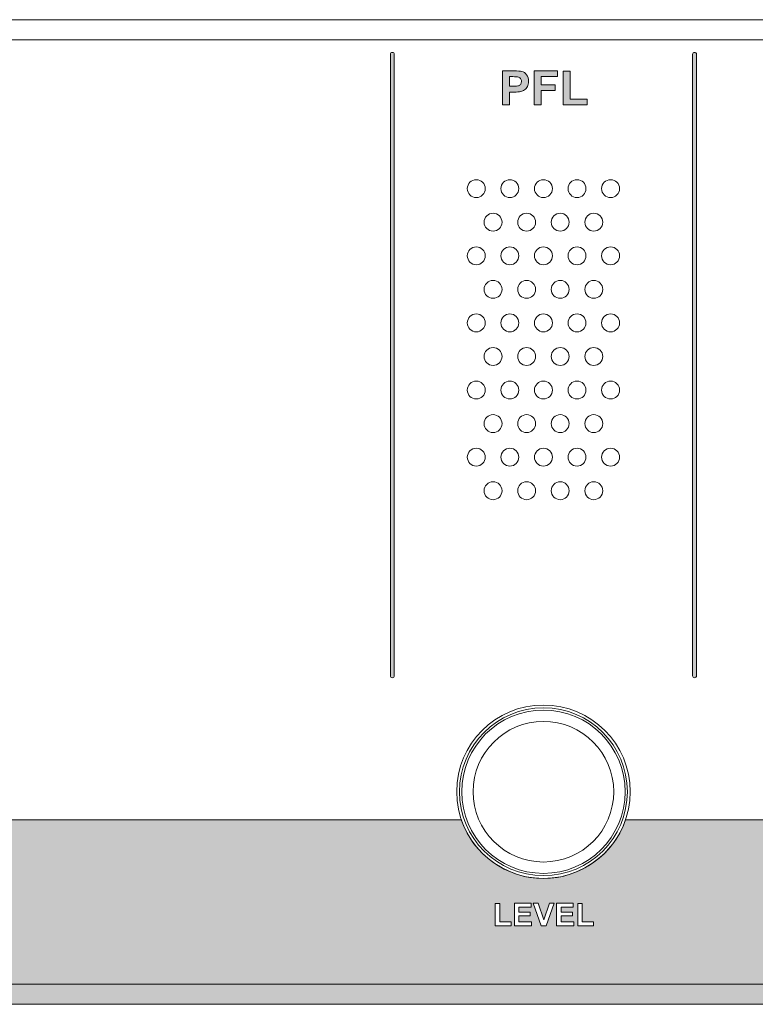
# Model space of a CAD drawing. Units: millimetres. Extents: x 0 to 482, y 0 to 236.
# Drawn here: x 350 to 416, y 148 to 236 of the extents above; entities that cross this region are included whole.
import ezdxf

# ---------------------------------------------------------------- set-up
doc = ezdxf.new("R2010")
doc.units = ezdxf.units.MM
for name, color, linetype, lineweight in [('Hatch', 7, 'Continuous', 15), ('Silkscreen', 7, 'Continuous', 15), ('Visible (ISO)', 7, 'Continuous', 15), ('Visible Narrow (ISO)', 7, 'Continuous', 9)]:
    doc.layers.add(name, color=color, linetype=linetype, lineweight=lineweight)

msp = doc.modelspace()

# ---------------------------------------------------------------- hatches: boundary and pattern name
at = {"layer": 'Hatch', "true_color": 0xbbbaba}
h = msp.add_hatch(color=9, dxfattribs=at)
h.dxf.hatch_style = 1
edge = h.paths.add_edge_path()
edge.add_spline(control_points=[(383.376427550683, 177.3648086457735), (383.376427550683, 177.2673124435409), (383.2975348640708, 177.1884197569287), (383.2000386618382, 177.1884197569287)], knot_values=[5, 5, 5, 5, 6, 6, 6, 6], degree=3, periodic=0)
edge.add_spline(control_points=[(383.2000386618382, 177.1884197569287), (383.1025424596056, 177.1884197569287), (383.0236497729934, 177.2673124435409), (383.0236497729934, 177.3648086457735)], knot_values=[0, 0, 0, 0, 1, 1, 1, 1], degree=3, periodic=0)
edge.add_spline(control_points=[(383.0236497729934, 177.3648086457735), (383.0236497729934, 177.3648086457735), (383.0236497729934, 232.9025039443891), (383.0236497729934, 232.9025039443891)], knot_values=[1, 1, 1, 1, 2, 2, 2, 2], degree=3, periodic=0)
edge.add_spline(control_points=[(383.0236497729934, 232.9025039443891), (383.0236497729934, 233.0000001466216), (383.1025424596056, 233.0788928332339), (383.2000386618382, 233.0788928332339), (383.2975348640708, 233.0788928332339), (383.376427550683, 233.0000001466216), (383.376427550683, 232.9025039443891)], knot_values=[2, 2, 2, 2, 3, 3, 3, 4, 4, 4, 4], degree=3, periodic=0)
edge.add_spline(control_points=[(383.376427550683, 232.9025039443891), (383.376427550683, 232.9025039443891), (383.376427550683, 177.3648086457735), (383.376427550683, 177.3648086457735)], knot_values=[4, 4, 4, 4, 5, 5, 5, 5], degree=3, periodic=0)
h = msp.add_hatch(color=9, dxfattribs=at)
h.dxf.hatch_style = 1
edge = h.paths.add_edge_path()
edge.add_spline(control_points=[(410.376329887683, 177.3648086457735), (410.376329887683, 177.2673124435409), (410.2974372010708, 177.1884197569287), (410.1999409988383, 177.1884197569287)], knot_values=[5, 5, 5, 5, 6, 6, 6, 6], degree=3, periodic=0)
edge.add_spline(control_points=[(410.1999409988383, 177.1884197569287), (410.1024447966057, 177.1884197569287), (410.0235521099934, 177.2673124435409), (410.0235521099934, 177.3648086457735)], knot_values=[0, 0, 0, 0, 1, 1, 1, 1], degree=3, periodic=0)
edge.add_spline(control_points=[(410.0235521099934, 177.3648086457735), (410.0235521099934, 177.3648086457735), (410.0235521099934, 232.9025039443891), (410.0235521099934, 232.9025039443891)], knot_values=[1, 1, 1, 1, 2, 2, 2, 2], degree=3, periodic=0)
edge.add_spline(control_points=[(410.0235521099934, 232.9025039443891), (410.0235521099934, 233.0000001466216), (410.1024447966057, 233.0788928332339), (410.1999409988383, 233.0788928332339), (410.2974372010708, 233.0788928332339), (410.376329887683, 233.0000001466216), (410.376329887683, 232.9025039443891)], knot_values=[2, 2, 2, 2, 3, 3, 3, 4, 4, 4, 4], degree=3, periodic=0)
edge.add_spline(control_points=[(410.376329887683, 232.9025039443891), (410.376329887683, 232.9025039443891), (410.376329887683, 177.3648086457735), (410.376329887683, 177.3648086457735)], knot_values=[4, 4, 4, 4, 5, 5, 5, 5], degree=3, periodic=0)
h = msp.add_hatch(color=9, dxfattribs=at)
h.dxf.hatch_style = 1
edge = h.paths.add_edge_path(flags=16)
edge.add_spline(control_points=[(393.9559712763367, 230.9091716966235), (393.9559712763367, 230.9091716966235), (393.6603820837023, 230.9091716966235), (393.6603820837023, 230.9091716966235)], knot_values=[8, 8, 8, 8, 9, 9, 9, 9], degree=3, periodic=0)
edge.add_spline(control_points=[(393.6603820837023, 230.9091716966235), (393.6603820837023, 230.9091716966235), (393.6603820837023, 230.0492758635052), (393.6603820837023, 230.0492758635052)], knot_values=[0, 0, 0, 0, 1, 1, 1, 1], degree=3, periodic=0)
edge.add_spline(control_points=[(393.6603820837023, 230.0492758635052), (393.6603820837023, 230.0492758635052), (393.9952453648686, 230.0492758635052), (393.9952453648686, 230.0492758635052)], knot_values=[1, 1, 1, 1, 2, 2, 2, 2], degree=3, periodic=0)
edge.add_spline(control_points=[(393.9952453648686, 230.0492758635052), (394.2364020488361, 230.0492758635052), (394.3976325175457, 230.0651233027373), (394.4789367709976, 230.0968181812016), (394.5602410244496, 230.1285130596659), (394.6239752909267, 230.1781224346535), (394.670139570429, 230.2456463061644), (394.7163038499314, 230.3131701776753), (394.7393859896825, 230.3917183547389), (394.7393859896825, 230.4812908373555), (394.7393859896825, 230.5915338928835), (394.7070020921212, 230.6824844136941), (394.6422342969985, 230.7541423997873), (394.5774665018758, 230.8258003858805), (394.4954732293269, 230.8705866271887), (394.3962544793516, 230.888501123712)], knot_values=[2, 2, 2, 2, 3, 3, 3, 4, 4, 4, 5, 5, 5, 6, 6, 6, 7, 7, 7, 7], degree=3, periodic=0)
edge.add_spline(control_points=[(394.3962544793516, 230.888501123712), (394.3232184550644, 230.902281505653), (394.1764573873927, 230.9091716966235), (393.9559712763367, 230.9091716966235)], knot_values=[7, 7, 7, 7, 8, 8, 8, 8], degree=3, periodic=0)
edge = h.paths.add_edge_path()
edge.add_spline(control_points=[(393.6603820837023, 228.3914959160029), (393.6603820837023, 228.3914959160029), (393.0485331255219, 228.3914959160029), (393.0485331255219, 228.3914959160029)], knot_values=[11, 11, 11, 11, 12, 12, 12, 12], degree=3, periodic=0)
edge.add_spline(control_points=[(393.0485331255219, 228.3914959160029), (393.0485331255219, 228.3914959160029), (393.0485331255219, 231.4218019048287), (393.0485331255219, 231.4218019048287)], knot_values=[0, 0, 0, 0, 1, 1, 1, 1], degree=3, periodic=0)
edge.add_spline(control_points=[(393.0485331255219, 231.4218019048287), (393.0485331255219, 231.4218019048287), (394.0303853388181, 231.4218019048287), (394.0303853388181, 231.4218019048287)], knot_values=[1, 1, 1, 1, 2, 2, 2, 2], degree=3, periodic=0)
edge.add_spline(control_points=[(394.0303853388181, 231.4218019048287), (394.4024556512251, 231.4218019048287), (394.6449903733867, 231.4066434846936), (394.7579895053029, 231.3763266444234)], knot_values=[2, 2, 2, 2, 3, 3, 3, 3], degree=3, periodic=0)
edge.add_spline(control_points=[(394.7579895053029, 231.3763266444234), (394.9316223177595, 231.330851384018), (395.077005347237, 231.2319771435914), (395.1941385937355, 231.0797039231434), (395.311271840234, 230.9274307026953), (395.3698384634832, 230.7307157504875), (395.3698384634832, 230.4895590665201), (395.3698384634832, 230.3035239103166), (395.3360765277278, 230.1471165752862), (395.2685526562169, 230.020337061429), (395.201028784706, 229.8935575475718), (395.1152459071233, 229.7939942880481), (395.0112040234687, 229.7216472828579), (394.9071621398142, 229.6493002776676), (394.801397708417, 229.6014134504227), (394.6939107292773, 229.577986801123)], knot_values=[3, 3, 3, 3, 4, 4, 4, 5, 5, 5, 6, 6, 6, 7, 7, 7, 8, 8, 8, 8], degree=3, periodic=0)
edge.add_spline(control_points=[(394.6939107292773, 229.577986801123), (394.5478386807026, 229.5490479990469), (394.3363098179083, 229.5345785980088), (394.0593241408942, 229.5345785980088)], knot_values=[8, 8, 8, 8, 9, 9, 9, 9], degree=3, periodic=0)
edge.add_spline(control_points=[(394.0593241408942, 229.5345785980088), (394.0593241408942, 229.5345785980088), (393.6603820837023, 229.5345785980088), (393.6603820837023, 229.5345785980088)], knot_values=[9, 9, 9, 9, 10, 10, 10, 10], degree=3, periodic=0)
edge.add_spline(control_points=[(393.6603820837023, 229.5345785980088), (393.6603820837023, 229.5345785980088), (393.6603820837023, 228.3914959160029), (393.6603820837023, 228.3914959160029)], knot_values=[10, 10, 10, 10, 11, 11, 11, 11], degree=3, periodic=0)
h = msp.add_hatch(color=9, dxfattribs=at)
h.dxf.hatch_style = 1
h.paths.add_polyline_path([(396.4881164579954, 228.3914959160029), (395.876267499815, 228.3914959160029), (395.876267499815, 231.4218019048287), (397.9536600774206, 231.4218019048287), (397.9536600774206, 230.9091716966235), (396.4881164579954, 230.9091716966235), (396.4881164579954, 230.1919028165945), (397.7531555201791, 230.1919028165945), (397.7531555201791, 229.6792726083893), (396.4881164579954, 229.6792726083893)])
h = msp.add_hatch(color=9, dxfattribs=at)
h.dxf.hatch_style = 1
h.paths.add_polyline_path([(400.6077616392571, 228.3914959160029), (398.4745585147904, 228.3914959160029), (398.4745585147904, 231.3969972173349), (399.0864074729708, 231.3969972173349), (399.0864074729708, 228.9020590669169), (400.6077616392571, 228.9020590669169)])
h = msp.add_hatch(color=9, dxfattribs=at)
h.dxf.hatch_style = 1
edge = h.paths.add_edge_path()
edge.add_line((28.10013966207133, 164.4999893130521), (28.10013966207133, 147.9999893171773))
edge.add_line((28.10013966207133, 147.9999893171773), (453.9001395556227, 147.9999893171773))
edge.add_line((453.9001395556227, 147.9999893171773), (453.9001395556227, 164.4999893130521))
edge.add_line((453.9001395556227, 164.4999893130521), (437.5989740318899, 164.4999893130521))
edge.add_arc((432.6999999999995, 167.0000000000021), 5.5, 207.0358167781927, 332.9641832218067, ccw=False)
edge.add_line((427.8010259681092, 164.4999893130521), (404.0356967334486, 164.4999893130521))
edge.add_arc((396.6999999999995, 167.0000000000021), 7.750000000000004, 198.8191468398565, 341.18085316014344, ccw=False)
edge.add_line((389.3643032665505, 164.4999893130521), (198.6964698480696, 164.499989313052))
edge.add_arc((185.9500000000012, 164.8000000000021), 12.75, 181.3483084531956, 358.6516915468043, ccw=False)
edge.add_line((173.2035301519329, 164.4999893130521), (154.946469848069, 164.4999893130521))
edge.add_arc((142.2000000000007, 164.8000000000021), 12.75, 181.3483084531954, 358.65169154680456, ccw=False)
edge.add_line((129.4535301519323, 164.4999893130521), (111.1964698480684, 164.4999893130521))
edge.add_arc((98.45000000000009, 164.8000000000021), 12.75, 181.3483084531954, 358.65169154680456, ccw=False)
edge.add_line((85.70353015193173, 164.4999893130521), (67.44646984806789, 164.4999893130521))
edge.add_arc((54.69999999999953, 164.8000000000021), 12.75, 181.3483084531954, 358.65169154680456, ccw=False)
edge.add_line((41.95353015193118, 164.4999893130521), (28.10013966207133, 164.4999893130521))
h.paths.add_polyline_path([(401.1879157189732, 155.0168187425063), (399.7657803026621, 155.0168187425063), (399.7657803026621, 157.0204862767276), (400.1736796081156, 157.0204862767276), (400.1736796081156, 155.357194176449), (401.1879157189732, 155.357194176449)], flags=16)
h.paths.add_polyline_path([(399.4088684103901, 155.0168187425063), (397.8723558239687, 155.0168187425063), (397.8723558239687, 157.0370227350568), (399.3702833409554, 157.0370227350568), (399.3702833409554, 156.69526926292), (398.2802551294223, 156.69526926292), (398.2802551294223, 156.2474068498375), (399.2944912402799, 156.2474068498375), (399.2944912402799, 155.9070314158948), (398.2802551294223, 155.9070314158948), (398.2802551294223, 155.357194176449), (399.4088684103901, 155.357194176449)], flags=16)
h.paths.add_polyline_path([(396.9408020047572, 155.0168187425063), (396.5053419354216, 155.0168187425063), (395.7832499217133, 157.0370227350568), (396.2256001820193, 157.0370227350568), (396.7368523520304, 155.5418512944584), (397.2315680637122, 157.0370227350568), (397.6642720566596, 157.0370227350568)], flags=16)
h.paths.add_polyline_path([(395.6440680641091, 155.0168187425063), (394.1075554776877, 155.0168187425063), (394.1075554776877, 157.0370227350568), (395.6054829946743, 157.0370227350568), (395.6054829946743, 156.69526926292), (394.5154547831413, 156.69526926292), (394.5154547831413, 156.2474068498375), (395.5296908939989, 156.2474068498375), (395.5296908939989, 155.9070314158948), (394.5154547831413, 155.9070314158948), (394.5154547831413, 155.357194176449), (395.6440680641091, 155.357194176449)], flags=16)
h.paths.add_polyline_path([(393.8167894187326, 155.0168187425063), (392.3946540024215, 155.0168187425063), (392.3946540024215, 157.0204862767276), (392.8025533078751, 157.0204862767276), (392.8025533078751, 155.357194176449), (393.8167894187326, 155.357194176449)], flags=16)
edge = h.paths.add_edge_path(flags=0)
edge.add_spline(control_points=[(436.6076314219238, 158.7926433943401), (436.6076314219238, 158.7926433943401), (436.6076314219238, 158.280013186135), (436.6076314219238, 158.280013186135)], knot_values=[8, 8, 8, 8, 9, 9, 9, 9], degree=3, periodic=0)
edge.add_spline(control_points=[(436.6076314219238, 158.280013186135), (436.6076314219238, 158.280013186135), (436.9094217864317, 158.280013186135), (436.9094217864317, 158.280013186135)], knot_values=[0, 0, 0, 0, 1, 1, 1, 1], degree=3, periodic=0)
edge.add_spline(control_points=[(436.9094217864317, 158.280013186135), (437.1051032099939, 158.280013186135), (437.2274040997203, 158.2882814152995), (437.2759799460623, 158.3048178736287), (437.3245557924043, 158.3213543319579), (437.3627963522906, 158.349604114937), (437.3903571161726, 158.3902562416629)], knot_values=[1, 1, 1, 1, 2, 2, 2, 3, 3, 3, 3], degree=3, periodic=0)
edge.add_spline(control_points=[(437.3903571161726, 158.3902562416629), (437.4179178800546, 158.4305638588404), (437.4316982619956, 158.4812067624736), (437.4316982619956, 158.5418404430139), (437.4316982619956, 158.6097088240734), (437.4134392559237, 158.6644858422889), (437.3772657533286, 158.7065160072089)], knot_values=[3, 3, 3, 3, 4, 4, 4, 5, 5, 5, 5], degree=3, periodic=0)
edge.add_spline(control_points=[(437.3772657533286, 158.7065160072089), (437.3410922507335, 158.7482016625804), (437.2897603280033, 158.7747288978168), (437.2236144946865, 158.7857532033696)], knot_values=[5, 5, 5, 5, 6, 6, 6, 6], degree=3, periodic=0)
edge.add_spline(control_points=[(437.2236144946865, 158.7857532033696), (437.1905415780281, 158.7902318275005), (437.0913228280529, 158.7926433943401), (436.9259582447609, 158.7926433943401)], knot_values=[6, 6, 6, 6, 7, 7, 7, 7], degree=3, periodic=0)
edge.add_spline(control_points=[(436.9259582447609, 158.7926433943401), (436.9259582447609, 158.7926433943401), (436.6076314219238, 158.7926433943401), (436.6076314219238, 158.7926433943401)], knot_values=[7, 7, 7, 7, 8, 8, 8, 8], degree=3, periodic=0)
edge = h.paths.add_edge_path(flags=16)
edge.add_spline(control_points=[(436.6076314219238, 157.1141928739264), (436.6076314219238, 157.1141928739264), (436.1997321164702, 157.1141928739264), (436.1997321164702, 157.1141928739264)], knot_values=[17, 17, 17, 17, 18, 18, 18, 18], degree=3, periodic=0)
edge.add_spline(control_points=[(436.1997321164702, 157.1141928739264), (436.1997321164702, 157.1141928739264), (436.1997321164702, 159.1343968664769), (436.1997321164702, 159.1343968664769)], knot_values=[0, 0, 0, 0, 1, 1, 1, 1], degree=3, periodic=0)
edge.add_spline(control_points=[(436.1997321164702, 159.1343968664769), (436.1997321164702, 159.1343968664769), (437.0582499113945, 159.1343968664769), (437.0582499113945, 159.1343968664769)], knot_values=[1, 1, 1, 1, 2, 2, 2, 2], degree=3, periodic=0)
edge.add_spline(control_points=[(437.0582499113945, 159.1343968664769), (437.2742573983197, 159.1343968664769), (437.4310092428985, 159.1161378604051), (437.5288499546796, 159.07996435781)], knot_values=[2, 2, 2, 2, 3, 3, 3, 3], degree=3, periodic=0)
edge.add_spline(control_points=[(437.5288499546796, 159.07996435781), (437.6266906664607, 159.0434463456663), (437.7048943339759, 158.9790230600921), (437.7638054667736, 158.8863499915389)], knot_values=[3, 3, 3, 3, 4, 4, 4, 4], degree=3, periodic=0)
edge.add_spline(control_points=[(437.7638054667736, 158.8863499915389), (437.8227165995714, 158.7933324134372), (437.8519999111961, 158.6872234724915), (437.8519999111961, 158.5680231687019), (437.8519999111961, 158.4164389673508), (437.8075581794363, 158.2910374916877), (437.7183302063684, 158.1925077608096)], knot_values=[4, 4, 4, 4, 5, 5, 5, 6, 6, 6, 6], degree=3, periodic=0)
edge.add_spline(control_points=[(437.7183302063684, 158.1925077608096), (437.6291022333004, 158.0936335203829), (437.4961215475698, 158.0312772920999), (437.3186991300794, 158.0057835855091)], knot_values=[6, 6, 6, 6, 7, 7, 7, 7], degree=3, periodic=0)
edge.add_spline(control_points=[(437.3186991300794, 158.0057835855091), (437.4068935745018, 157.9541071532303), (437.4795850892406, 157.8976075872722), (437.5371181838442, 157.8362848876347)], knot_values=[7, 7, 7, 7, 8, 8, 8, 8], degree=3, periodic=0)
edge.add_spline(control_points=[(437.5371181838442, 157.8362848876347), (437.5946512784479, 157.7746176784488), (437.6718214173175, 157.6654081515664), (437.7693176195501, 157.508311797439)], knot_values=[8, 8, 8, 8, 9, 9, 9, 9], degree=3, periodic=0)
edge.add_spline(control_points=[(437.7693176195501, 157.508311797439), (437.7693176195501, 157.508311797439), (438.0159864562939, 157.1141928739264), (438.0159864562939, 157.1141928739264)], knot_values=[9, 9, 9, 9, 10, 10, 10, 10], degree=3, periodic=0)
edge.add_spline(control_points=[(438.0159864562939, 157.1141928739264), (438.0159864562939, 157.1141928739264), (437.5281609355825, 157.1141928739264), (437.5281609355825, 157.1141928739264)], knot_values=[10, 10, 10, 10, 11, 11, 11, 11], degree=3, periodic=0)
edge.add_spline(control_points=[(437.5281609355825, 157.1141928739264), (437.5281609355825, 157.1141928739264), (437.2332607620452, 157.5537870578443), (437.2332607620452, 157.5537870578443)], knot_values=[11, 11, 11, 11, 12, 12, 12, 12], degree=3, periodic=0)
edge.add_spline(control_points=[(437.2332607620452, 157.5537870578443), (437.1285298592936, 157.7108834119717), (437.0568718732004, 157.8097576523983), (437.0182868037656, 157.8507542886728)], knot_values=[12, 12, 12, 12, 13, 13, 13, 13], degree=3, periodic=0)
edge.add_spline(control_points=[(437.0182868037656, 157.8507542886728), (436.9797017343308, 157.8914064153988), (436.9387050980563, 157.9196561983778), (436.8956414044907, 157.9348146185129), (436.8525777109251, 157.949973038648), (436.7840203107686, 157.9575522487156), (436.6903137135698, 157.9575522487156)], knot_values=[13, 13, 13, 13, 14, 14, 14, 15, 15, 15, 15], degree=3, periodic=0)
edge.add_spline(control_points=[(436.6903137135698, 157.9575522487156), (436.6903137135698, 157.9575522487156), (436.6076314219238, 157.9575522487156), (436.6076314219238, 157.9575522487156)], knot_values=[15, 15, 15, 15, 16, 16, 16, 16], degree=3, periodic=0)
edge.add_spline(control_points=[(436.6076314219238, 157.9575522487156), (436.6076314219238, 157.9575522487156), (436.6076314219238, 157.1141928739264), (436.6076314219238, 157.1141928739264)], knot_values=[16, 16, 16, 16, 17, 17, 17, 17], degree=3, periodic=0)
h.paths.add_polyline_path([(435.852466491557, 157.1141928739264), (434.3159539051356, 157.1141928739264), (434.3159539051356, 159.1343968664769), (435.8138814221222, 159.1343968664769), (435.8138814221222, 158.7926433943401), (434.7238532105892, 158.7926433943401), (434.7238532105892, 158.3447809812577), (435.7380893214468, 158.3447809812577), (435.7380893214468, 158.0044055473149), (434.7238532105892, 158.0044055473149), (434.7238532105892, 157.4545683078691), (435.852466491557, 157.4545683078691)], flags=16)
h.paths.add_polyline_path([(432.3811882806193, 157.1141928739264), (431.9388380203133, 157.1141928739264), (431.4565246523783, 159.1343968664769), (431.8740702251905, 159.1343968664769), (432.1786166660866, 157.7467124050183), (432.5479309021054, 159.1343968664769), (433.0330003464286, 159.1343968664769), (433.3871561623122, 157.7232857557186), (433.6972147559848, 159.1343968664769), (434.1078701378265, 159.1343968664769), (433.617288540727, 157.1141928739264), (433.1845845477796, 157.1141928739264), (432.7821973951024, 158.6245227346599)], flags=16)
edge = h.paths.add_edge_path(flags=0)
edge.add_spline(control_points=[(429.9489508680329, 158.6472603648626), (429.8459425130239, 158.5318496661067), (429.7946105902938, 158.3578723441016), (429.7946105902938, 158.1256729083958)], knot_values=[7, 7, 7, 7, 8, 8, 8, 8], degree=3, periodic=0)
edge.add_spline(control_points=[(429.7946105902938, 158.1256729083958), (429.7946105902938, 157.8969185681752), (429.847320551218, 157.7232857557186), (429.9530849826152, 157.605463490123)], knot_values=[0, 0, 0, 0, 1, 1, 1, 1], degree=3, periodic=0)
edge.add_spline(control_points=[(429.9530849826152, 157.605463490123), (430.0588494140124, 157.487296714979), (430.1928636283886, 157.4283855821812), (430.3554721352924, 157.4283855821812), (430.5180806421962, 157.4283855821812), (430.6514058374754, 157.4869522054304), (430.7557922306784, 157.6040854519289), (430.8601786238815, 157.7212186984274), (430.9121995657088, 157.8969185681752), (430.9121995657088, 158.1311850611722), (430.9121995657088, 158.362695477781), (430.8615566620756, 158.535294761592), (430.7599263452607, 158.6493274221538)], knot_values=[1, 1, 1, 1, 2, 2, 2, 3, 3, 3, 4, 4, 4, 5, 5, 5, 5], degree=3, periodic=0)
edge.add_spline(control_points=[(430.7599263452607, 158.6493274221538), (430.6582960284459, 158.763015573167), (430.5235927949726, 158.8202041582221), (430.3554721352924, 158.8202041582221), (430.1873514756122, 158.8202041582221), (430.0519592230419, 158.7623265540699), (429.9489508680329, 158.6472603648626)], knot_values=[5, 5, 5, 5, 6, 6, 6, 7, 7, 7, 7], degree=3, periodic=0)
edge = h.paths.add_edge_path(flags=16)
edge.add_spline(control_points=[(431.0679178816421, 157.356038576991), (430.8904954641517, 157.1717259685301), (430.6534728947665, 157.0797419190739), (430.3568501734865, 157.0797419190739), (430.0564378471727, 157.0797419190739), (429.8176927300449, 157.1713814589816), (429.6402703125545, 157.3546605387968), (429.4628478950642, 157.5379396186121), (429.3743089410933, 157.7901206081324), (429.3743089410933, 158.1118925264548)], knot_values=[7, 7, 7, 7, 8, 8, 8, 9, 9, 9, 10, 10, 10, 10], degree=3, periodic=0)
edge.add_spline(control_points=[(429.3743089410933, 158.1118925264548), (429.3743089410933, 158.3175647269242), (429.404970290912, 158.4901640107352), (429.4666375000979, 158.6300348874364)], knot_values=[0, 0, 0, 0, 1, 1, 1, 1], degree=3, periodic=0)
edge.add_spline(control_points=[(429.4666375000979, 158.6300348874364), (429.5124572700518, 158.7326987328968), (429.5751580078833, 158.8250272919015), (429.6547397135926, 158.9070205644504)], knot_values=[1, 1, 1, 1, 2, 2, 2, 2], degree=3, periodic=0)
edge.add_spline(control_points=[(429.6547397135926, 158.9070205644504), (429.7343214193019, 158.9886693274509), (429.8211378255302, 159.0493030079912), (429.9158779513745, 159.0889216060716)], knot_values=[2, 2, 2, 2, 3, 3, 3, 3], degree=3, periodic=0)
edge.add_spline(control_points=[(429.9158779513745, 159.0889216060716), (430.0416239365861, 159.1419760765444), (430.1870069660637, 159.1688478213294), (430.3513380207101, 159.1688478213294), (430.6489942706357, 159.1688478213294), (430.8870503686665, 159.0765192623247), (431.0658508243509, 158.8918621443153), (431.2446512800354, 158.7072050263059), (431.3338792531034, 158.4502009031063), (431.3338792531034, 158.1215387938134), (431.3338792531034, 157.7952882513603), (431.2453402991325, 157.5400066759033), (431.0679178816421, 157.356038576991)], knot_values=[3, 3, 3, 3, 4, 4, 4, 5, 5, 5, 6, 6, 6, 7, 7, 7, 7], degree=3, periodic=0)
edge = h.paths.add_edge_path(flags=0)
edge.add_spline(control_points=[(428.1795498268086, 158.7926433943401), (428.1795498268086, 158.7926433943401), (427.9824903650523, 158.7926433943401), (427.9824903650523, 158.7926433943401)], knot_values=[8, 8, 8, 8, 9, 9, 9, 9], degree=3, periodic=0)
edge.add_spline(control_points=[(427.9824903650523, 158.7926433943401), (427.9824903650523, 158.7926433943401), (427.9824903650523, 158.2193795055946), (427.9824903650523, 158.2193795055946)], knot_values=[0, 0, 0, 0, 1, 1, 1, 1], degree=3, periodic=0)
edge.add_spline(control_points=[(427.9824903650523, 158.2193795055946), (427.9824903650523, 158.2193795055946), (428.2057325524965, 158.2193795055946), (428.2057325524965, 158.2193795055946)], knot_values=[1, 1, 1, 1, 2, 2, 2, 2], degree=3, periodic=0)
edge.add_spline(control_points=[(428.2057325524965, 158.2193795055946), (428.3666185116577, 158.2193795055946), (428.4741054907975, 158.2297147920503), (428.5281934899159, 158.2510743840588)], knot_values=[2, 2, 2, 2, 3, 3, 3, 3], degree=3, periodic=0)
edge.add_spline(control_points=[(428.5281934899159, 158.2510743840588), (428.5822814890343, 158.2720894665189), (428.6250006730514, 158.3051623831773), (428.6556620228702, 158.350293134034)], knot_values=[3, 3, 3, 3, 4, 4, 4, 4], degree=3, periodic=0)
edge.add_spline(control_points=[(428.6556620228702, 158.350293134034), (428.6863233726888, 158.3950793753423), (428.7018263023725, 158.4474448267181), (428.7018263023725, 158.5073894881614), (428.7018263023725, 158.5807700219973), (428.6801222008154, 158.6414037025377), (428.6370585072498, 158.6892905297826)], knot_values=[4, 4, 4, 4, 5, 5, 5, 6, 6, 6, 6], degree=3, periodic=0)
edge.add_spline(control_points=[(428.6370585072498, 158.6892905297826), (428.5939948136842, 158.7368328474791), (428.5392177954687, 158.7668051782007), (428.4730719621519, 158.7788630123991)], knot_values=[6, 6, 6, 6, 7, 7, 7, 7], degree=3, periodic=0)
edge.add_spline(control_points=[(428.4730719621519, 158.7788630123991), (428.4244961158099, 158.7878202606608), (428.3266554040288, 158.7926433943401), (428.1795498268086, 158.7926433943401)], knot_values=[7, 7, 7, 7, 8, 8, 8, 8], degree=3, periodic=0)
edge = h.paths.add_edge_path(flags=16)
edge.add_spline(control_points=[(427.9824903650523, 157.1141928739264), (427.9824903650523, 157.1141928739264), (427.5745910595987, 157.1141928739264), (427.5745910595987, 157.1141928739264)], knot_values=[11, 11, 11, 11, 12, 12, 12, 12], degree=3, periodic=0)
edge.add_spline(control_points=[(427.5745910595987, 157.1141928739264), (427.5745910595987, 157.1141928739264), (427.5745910595987, 159.1343968664769), (427.5745910595987, 159.1343968664769)], knot_values=[0, 0, 0, 0, 1, 1, 1, 1], degree=3, periodic=0)
edge.add_spline(control_points=[(427.5745910595987, 159.1343968664769), (427.5745910595987, 159.1343968664769), (428.2291592017962, 159.1343968664769), (428.2291592017962, 159.1343968664769)], knot_values=[1, 1, 1, 1, 2, 2, 2, 2], degree=3, periodic=0)
edge.add_spline(control_points=[(428.2291592017962, 159.1343968664769), (428.4772060767342, 159.1343968664769), (428.6387810549924, 159.1240615800211), (428.7142286461194, 159.1040800262067)], knot_values=[2, 2, 2, 2, 3, 3, 3, 3], degree=3, periodic=0)
edge.add_spline(control_points=[(428.7142286461194, 159.1040800262067), (428.8299838544238, 159.0737631859365), (428.9267910375593, 159.0076173526197), (429.0049947050745, 158.9063315453534)], knot_values=[3, 3, 3, 3, 4, 4, 4, 4], degree=3, periodic=0)
edge.add_spline(control_points=[(429.0049947050745, 158.9063315453534), (429.0831983725897, 158.8047012285385), (429.122127951573, 158.6734430905505), (429.122127951573, 158.5129016409379), (429.122127951573, 158.3888782034688), (429.0997348309189, 158.2844918102658), (429.0546040800621, 158.2000869708772)], knot_values=[4, 4, 4, 4, 5, 5, 5, 6, 6, 6, 6], degree=3, periodic=0)
edge.add_spline(control_points=[(429.0546040800621, 158.2000869708772), (429.0094733292053, 158.11533762194), (428.9522847441501, 158.0491917886232), (428.8830383248966, 158.0009604518297), (428.8137919056431, 157.9527291150362), (428.7431674481955, 157.9206897270234), (428.6715094621023, 157.9051867973398)], knot_values=[6, 6, 6, 6, 7, 7, 7, 8, 8, 8, 8], degree=3, periodic=0)
edge.add_spline(control_points=[(428.6715094621023, 157.9051867973398), (428.5740132598697, 157.8858942626224), (428.433108854523, 157.8762479952637), (428.2484517365136, 157.8762479952637)], knot_values=[8, 8, 8, 8, 9, 9, 9, 9], degree=3, periodic=0)
edge.add_spline(control_points=[(428.2484517365136, 157.8762479952637), (428.2484517365136, 157.8762479952637), (427.9824903650523, 157.8762479952637), (427.9824903650523, 157.8762479952637)], knot_values=[9, 9, 9, 9, 10, 10, 10, 10], degree=3, periodic=0)
edge.add_spline(control_points=[(427.9824903650523, 157.8762479952637), (427.9824903650523, 157.8762479952637), (427.9824903650523, 157.1141928739264), (427.9824903650523, 157.1141928739264)], knot_values=[10, 10, 10, 10, 11, 11, 11, 11], degree=3, periodic=0)

# ---------------------------------------------------------------- linework, layer by layer
at = {"layer": 'Silkscreen'}
for p, q in [((395.876267499815, 228.3914959160029), (395.876267499815, 231.4218019048287)), ((395.876267499815, 231.4218019048287), (397.9536600774206, 231.4218019048287)), ((397.9536600774206, 230.9091716966235), (396.4881164579954, 230.9091716966235)), ((396.4881164579954, 230.9091716966235), (396.4881164579954, 230.1919028165945)), ((397.9536600774206, 231.4218019048287), (397.9536600774206, 230.9091716966235)), ((398.4745585147904, 228.3914959160029), (398.4745585147904, 231.3969972173349)), ((398.4745585147904, 231.3969972173349), (399.0864074729708, 231.3969972173349)), ((399.0864074729708, 231.3969972173349), (399.0864074729708, 228.9020590669169)), ((396.4881164579954, 230.1919028165945), (397.7531555201791, 230.1919028165945)), ((397.7531555201791, 230.1919028165945), (397.7531555201791, 229.6792726083893)), ((397.7531555201791, 229.6792726083893), (396.4881164579954, 229.6792726083893)), ((396.4881164579954, 229.6792726083893), (396.4881164579954, 228.3914959160029)), ((399.0864074729708, 228.9020590669169), (400.6077616392571, 228.9020590669169)), ((400.6077616392571, 228.9020590669169), (400.6077616392571, 228.3914959160029)), ((396.4881164579954, 228.3914959160029), (395.876267499815, 228.3914959160029)), ((400.6077616392571, 228.3914959160029), (398.4745585147904, 228.3914959160029)), ((389.3643032665505, 164.4999893130521), (198.6964698480696, 164.499989313052)), ((427.8010259681092, 164.4999893130521), (404.0356967334486, 164.4999893130521)), ((392.3946540024215, 155.0168187425063), (392.3946540024215, 157.0204862767276)), ((392.3946540024215, 157.0204862767276), (392.8025533078751, 157.0204862767276)), ((392.8025533078751, 157.0204862767276), (392.8025533078751, 155.357194176449)), ((394.1075554776877, 155.0168187425063), (394.1075554776877, 157.0370227350568)), ((394.1075554776877, 157.0370227350568), (395.6054829946743, 157.0370227350568)), ((395.6054829946743, 156.69526926292), (394.5154547831413, 156.69526926292)), ((394.5154547831413, 156.69526926292), (394.5154547831413, 156.2474068498375)), ((395.6054829946743, 157.0370227350568), (395.6054829946743, 156.69526926292)), ((396.5053419354216, 155.0168187425063), (395.7832499217133, 157.0370227350568)), ((395.7832499217133, 157.0370227350568), (396.2256001820193, 157.0370227350568)), ((396.2256001820193, 157.0370227350568), (396.7368523520304, 155.5418512944584)), ((396.7368523520304, 155.5418512944584), (397.2315680637122, 157.0370227350568)), ((397.6642720566596, 157.0370227350568), (396.9408020047572, 155.0168187425063)), ((397.2315680637122, 157.0370227350568), (397.6642720566596, 157.0370227350568)), ((397.8723558239687, 155.0168187425063), (397.8723558239687, 157.0370227350568)), ((397.8723558239687, 157.0370227350568), (399.3702833409554, 157.0370227350568)), ((399.3702833409554, 156.69526926292), (398.2802551294223, 156.69526926292)), ((398.2802551294223, 156.69526926292), (398.2802551294223, 156.2474068498375)), ((399.3702833409554, 157.0370227350568), (399.3702833409554, 156.69526926292)), ((399.7657803026621, 155.0168187425063), (399.7657803026621, 157.0204862767276)), ((399.7657803026621, 157.0204862767276), (400.1736796081156, 157.0204862767276)), ((400.1736796081156, 157.0204862767276), (400.1736796081156, 155.357194176449)), ((394.5154547831413, 156.2474068498375), (395.5296908939989, 156.2474068498375)), ((395.5296908939989, 155.9070314158948), (394.5154547831413, 155.9070314158948)), ((394.5154547831413, 155.9070314158948), (394.5154547831413, 155.357194176449)), ((395.5296908939989, 156.2474068498375), (395.5296908939989, 155.9070314158948)), ((398.2802551294223, 156.2474068498375), (399.2944912402799, 156.2474068498375)), ((399.2944912402799, 155.9070314158948), (398.2802551294223, 155.9070314158948)), ((398.2802551294223, 155.9070314158948), (398.2802551294223, 155.357194176449)), ((399.2944912402799, 156.2474068498375), (399.2944912402799, 155.9070314158948)), ((393.8167894187326, 155.0168187425063), (392.3946540024215, 155.0168187425063)), ((392.8025533078751, 155.357194176449), (393.8167894187326, 155.357194176449)), ((393.8167894187326, 155.357194176449), (393.8167894187326, 155.0168187425063)), ((395.6440680641091, 155.0168187425063), (394.1075554776877, 155.0168187425063)), ((394.5154547831413, 155.357194176449), (395.6440680641091, 155.357194176449)), ((395.6440680641091, 155.357194176449), (395.6440680641091, 155.0168187425063)), ((396.9408020047572, 155.0168187425063), (396.5053419354216, 155.0168187425063)), ((399.4088684103901, 155.0168187425063), (397.8723558239687, 155.0168187425063)), ((398.2802551294223, 155.357194176449), (399.4088684103901, 155.357194176449)), ((399.4088684103901, 155.357194176449), (399.4088684103901, 155.0168187425063)), ((401.1879157189732, 155.0168187425063), (399.7657803026621, 155.0168187425063)), ((400.1736796081156, 155.357194176449), (401.1879157189732, 155.357194176449)), ((401.1879157189732, 155.357194176449), (401.1879157189732, 155.0168187425063)), ((28.10013966207133, 147.9999893171773), (453.9001395556227, 147.9999893171773))]:
    msp.add_line(p, q, dxfattribs=at)
for points, knots in [([(383.0236497729934, 232.9025039443891), (383.0236497729934, 233.0000001466216), (383.1025424596056, 233.0788928332339), (383.2000386618382, 233.0788928332339), (383.2975348640708, 233.0788928332339), (383.376427550683, 233.0000001466216), (383.376427550683, 232.9025039443891)], [2, 2, 2, 2, 3, 3, 3, 4, 4, 4, 4]), ([(410.0235521099934, 232.9025039443891), (410.0235521099934, 233.0000001466216), (410.1024447966057, 233.0788928332339), (410.1999409988383, 233.0788928332339), (410.2974372010708, 233.0788928332339), (410.376329887683, 233.0000001466216), (410.376329887683, 232.9025039443891)], [2, 2, 2, 2, 3, 3, 3, 4, 4, 4, 4]), ([(393.9952453648686, 230.0492758635052), (394.2364020488361, 230.0492758635052), (394.3976325175457, 230.0651233027373), (394.4789367709976, 230.0968181812016), (394.5602410244496, 230.1285130596659), (394.6239752909267, 230.1781224346535), (394.670139570429, 230.2456463061644), (394.7163038499314, 230.3131701776753), (394.7393859896825, 230.3917183547389), (394.7393859896825, 230.4812908373555), (394.7393859896825, 230.5915338928835), (394.7070020921212, 230.6824844136941), (394.6422342969985, 230.7541423997873), (394.5774665018758, 230.8258003858805), (394.4954732293269, 230.8705866271887), (394.3962544793516, 230.888501123712)], [2, 2, 2, 2, 3, 3, 3, 4, 4, 4, 5, 5, 5, 6, 6, 6, 7, 7, 7, 7]), ([(394.7579895053029, 231.3763266444234), (394.9316223177595, 231.330851384018), (395.077005347237, 231.2319771435914), (395.1941385937355, 231.0797039231434), (395.311271840234, 230.9274307026953), (395.3698384634832, 230.7307157504875), (395.3698384634832, 230.4895590665201), (395.3698384634832, 230.3035239103166), (395.3360765277278, 230.1471165752862), (395.2685526562169, 230.020337061429), (395.201028784706, 229.8935575475718), (395.1152459071233, 229.7939942880481), (395.0112040234687, 229.7216472828579), (394.9071621398142, 229.6493002776676), (394.801397708417, 229.6014134504227), (394.6939107292773, 229.577986801123)], [3, 3, 3, 3, 4, 4, 4, 5, 5, 5, 6, 6, 6, 7, 7, 7, 8, 8, 8, 8])]:
    msp.add_open_spline(points, degree=3, knots=knots, dxfattribs=at)
for points in [[(383.0236497729934, 177.3648086457735), (383.0236497729934, 177.3648086457735), (383.0236497729934, 232.9025039443891), (383.0236497729934, 232.9025039443891)], [(383.376427550683, 232.9025039443891), (383.376427550683, 232.9025039443891), (383.376427550683, 177.3648086457735), (383.376427550683, 177.3648086457735)], [(410.0235521099934, 177.3648086457735), (410.0235521099934, 177.3648086457735), (410.0235521099934, 232.9025039443891), (410.0235521099934, 232.9025039443891)], [(410.376329887683, 232.9025039443891), (410.376329887683, 232.9025039443891), (410.376329887683, 177.3648086457735), (410.376329887683, 177.3648086457735)], [(393.0485331255219, 228.3914959160029), (393.0485331255219, 228.3914959160029), (393.0485331255219, 231.4218019048287), (393.0485331255219, 231.4218019048287)], [(393.0485331255219, 231.4218019048287), (393.0485331255219, 231.4218019048287), (394.0303853388181, 231.4218019048287), (394.0303853388181, 231.4218019048287)], [(393.6603820837023, 230.9091716966235), (393.6603820837023, 230.9091716966235), (393.6603820837023, 230.0492758635052), (393.6603820837023, 230.0492758635052)], [(393.9559712763367, 230.9091716966235), (393.9559712763367, 230.9091716966235), (393.6603820837023, 230.9091716966235), (393.6603820837023, 230.9091716966235)], [(394.3962544793516, 230.888501123712), (394.3232184550644, 230.902281505653), (394.1764573873927, 230.9091716966235), (393.9559712763367, 230.9091716966235)], [(394.0303853388181, 231.4218019048287), (394.4024556512251, 231.4218019048287), (394.6449903733867, 231.4066434846936), (394.7579895053029, 231.3763266444234)], [(393.6603820837023, 230.0492758635052), (393.6603820837023, 230.0492758635052), (393.9952453648686, 230.0492758635052), (393.9952453648686, 230.0492758635052)], [(394.0593241408942, 229.5345785980088), (394.0593241408942, 229.5345785980088), (393.6603820837023, 229.5345785980088), (393.6603820837023, 229.5345785980088)], [(393.6603820837023, 229.5345785980088), (393.6603820837023, 229.5345785980088), (393.6603820837023, 228.3914959160029), (393.6603820837023, 228.3914959160029)], [(394.6939107292773, 229.577986801123), (394.5478386807026, 229.5490479990469), (394.3363098179083, 229.5345785980088), (394.0593241408942, 229.5345785980088)], [(393.6603820837023, 228.3914959160029), (393.6603820837023, 228.3914959160029), (393.0485331255219, 228.3914959160029), (393.0485331255219, 228.3914959160029)], [(383.2000386618382, 177.1884197569287), (383.1025424596056, 177.1884197569287), (383.0236497729934, 177.2673124435409), (383.0236497729934, 177.3648086457735)], [(383.376427550683, 177.3648086457735), (383.376427550683, 177.2673124435409), (383.2975348640708, 177.1884197569287), (383.2000386618382, 177.1884197569287)], [(410.1999409988383, 177.1884197569287), (410.1024447966057, 177.1884197569287), (410.0235521099934, 177.2673124435409), (410.0235521099934, 177.3648086457735)], [(410.376329887683, 177.3648086457735), (410.376329887683, 177.2673124435409), (410.2974372010708, 177.1884197569287), (410.1999409988383, 177.1884197569287)]]:
    msp.add_open_spline(points, degree=3, dxfattribs=at)
at = {"layer": 'Visible (ISO)'}
for p, q in [((28.09999999999943, 236.0000000000022), (453.8999999999996, 236.0000000000022)), ((453.8999999999995, 148.0000000000021), (28.0999999999995, 148.0000000000021))]:
    msp.add_line(p, q, dxfattribs=at)
for centre, radius in [((390.6999999999995, 220.9000000000029), 0.8000000000000084), ((393.6999999999995, 220.9000000000029), 0.8000000000000084), ((396.6999999999995, 220.9000000000029), 0.8000000000000084), ((399.6999999999995, 220.9000000000029), 0.8000000000000084), ((402.6999999999994, 220.9000000000029), 0.8000000000000084), ((392.1999999999995, 217.9000000000029), 0.8000000000000002), ((395.1999999999995, 217.9000000000029), 0.8000000000000002), ((398.1999999999995, 217.9000000000029), 0.8000000000000002), ((401.1999999999995, 217.9000000000029), 0.8000000000000002), ((390.6999999999995, 214.9000000000029), 0.8000000000000084), ((393.6999999999995, 214.9000000000029), 0.8000000000000084), ((396.6999999999995, 214.9000000000029), 0.8000000000000084), ((399.6999999999995, 214.9000000000029), 0.8000000000000084), ((402.6999999999994, 214.9000000000029), 0.8000000000000084), ((392.1999999999995, 211.9000000000029), 0.8000000000000002), ((395.1999999999995, 211.9000000000029), 0.8000000000000002), ((398.1999999999995, 211.9000000000029), 0.8000000000000002), ((401.1999999999995, 211.9000000000029), 0.8000000000000002), ((390.6999999999995, 208.9000000000029), 0.8000000000000084), ((393.6999999999995, 208.9000000000029), 0.8000000000000084), ((396.6999999999995, 208.9000000000029), 0.8000000000000084), ((399.6999999999995, 208.9000000000029), 0.8000000000000084), ((402.6999999999994, 208.9000000000029), 0.8000000000000084), ((392.1999999999995, 205.9000000000029), 0.8000000000000002), ((395.1999999999995, 205.9000000000029), 0.8000000000000002), ((398.1999999999995, 205.9000000000029), 0.8000000000000002), ((401.1999999999995, 205.9000000000029), 0.8000000000000002), ((390.6999999999995, 202.9000000000029), 0.8000000000000084), ((393.6999999999995, 202.9000000000029), 0.8000000000000084), ((396.6999999999995, 202.9000000000029), 0.8000000000000084), ((399.6999999999995, 202.9000000000029), 0.8000000000000084), ((402.6999999999994, 202.9000000000029), 0.8000000000000084), ((392.1999999999995, 199.9000000000029), 0.8000000000000002), ((395.1999999999995, 199.9000000000029), 0.8000000000000002), ((398.1999999999995, 199.9000000000029), 0.8000000000000002), ((401.1999999999995, 199.9000000000029), 0.8000000000000002), ((390.6999999999995, 196.9000000000029), 0.8000000000000084), ((393.6999999999995, 196.9000000000029), 0.8000000000000084), ((396.6999999999995, 196.9000000000029), 0.8000000000000084), ((399.6999999999995, 196.9000000000029), 0.8000000000000084), ((402.6999999999994, 196.9000000000029), 0.8000000000000084), ((392.1999999999995, 193.9000000000029), 0.8000000000000002), ((395.1999999999995, 193.9000000000029), 0.8000000000000002), ((398.1999999999995, 193.9000000000029), 0.8000000000000002), ((401.1999999999995, 193.9000000000029), 0.8000000000000002), ((396.6999999999995, 167.0000000000021), 7.750000000000004), ((396.6999999999996, 167.0000000000022), 7.500000000000001), ((396.6999999999996, 167.0000000000021), 7.299264094834564), ((396.6999999999996, 167.0000000000021), 6.281811688397282)]:
    msp.add_circle(centre, radius, dxfattribs=at)
msp.add_arc((396.6999999999995, 167.0000000000021), 7.750000000000004, 198.8191468398565, 341.1808531601434, dxfattribs=at)
at = {"layer": 'Visible Narrow (ISO)'}
for p, q in [((453.8999999999996, 234.2000000000021), (28.0999999999995, 234.2000000000021)), ((28.0999999999995, 149.8000000000021), (453.8999999999995, 149.8000000000021))]:
    msp.add_line(p, q, dxfattribs=at)

doc.saveas('drawing.dxf')
